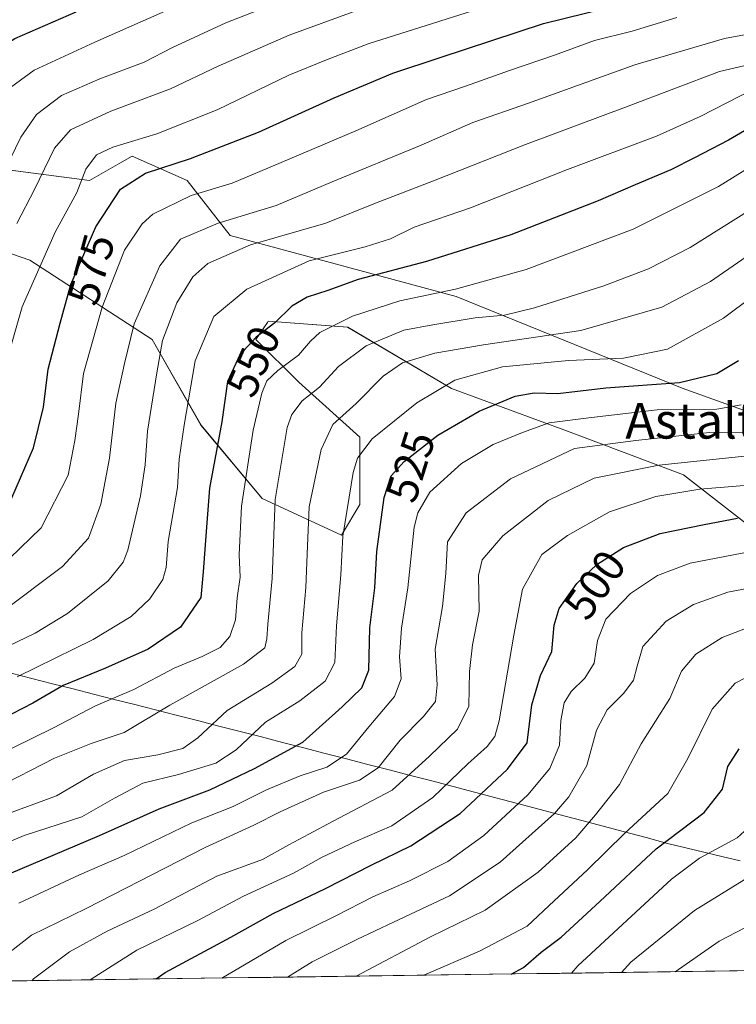
# Model space of a CAD drawing. Units: metres. Extents: x 593457 to 596893, y 4754516 to 4756876.
# Drawn here: x 595363 to 595524, y 4754536 to 4754758 of the extents above; entities that cross this region are included whole.
import ezdxf
from ezdxf.enums import TextEntityAlignment as Align

# ---------------------------------------------------------------- set-up
doc = ezdxf.new("R2010")
doc.units = ezdxf.units.M
doc.header["$MEASUREMENT"] = 0
for name, color, linetype, lineweight in [('Arbolado forestal CxS', 92, 'Continuous', 0), ('Curva de nivel maestra', 36, 'Continuous', 30), ('Curva de nivel normal', 36, 'Continuous', 0), ('Entidad de ámbito territorial', 19, 'Continuous', 0), ('Entidad de ámbito territorial CxS', 92, 'Continuous', 0), ('Municipio', 9, 'Continuous', 13), ('Municipio CxS', 142, 'Continuous', 0), ('Pastizal CxS', 92, 'Continuous', 0), ('Rótulo de curva de nivel directora', 19, 'Continuous', 0), ('Texto cartográfico', 19, 'Continuous', 0)]:
    doc.layers.add(name, color=color, linetype=linetype, lineweight=lineweight)
doc.styles.add('Arial', font='txt', dxfattribs={"height": 0.2})

# ---------------------------------------------------------------- blocks, each defined once
blk = doc.blocks.new('*U158')
at = {"layer": 'Arbolado forestal CxS', "color": 92, "linetype": 'Continuous', "lineweight": 0}
for points in [[(595248.94, 4754748.93, 654.21), (595283.27, 4754733.82, 631.98), (595321.73, 4754718.72, 607.13), (595365.68, 4754703.61, 579.15), (595393.15, 4754685.75, 559.29), (595404.13, 4754666.53, 550.79), (595417.87, 4754650.04, 539.85), (595435.72, 4754641.8, 528.41), (595439.84, 4754648.67, 526.34), (595439.84, 4754663.78, 528.59), (595426.11, 4754676.14, 539.65), (595416.49, 4754685.75, 547.35), (595417.45, 4754687.19, 547.64), (595419.05, 4754689.58, 548.21), (595419.24, 4754689.87, 548.26), (595437.1, 4754688.5, 540.52), (595460.45, 4754674.77, 526.56), (595486.54, 4754665.15, 514.67), (595512.57, 4754655.31, 504.79), (595549.38, 4754626.72, 482.88)], [(595550.76, 4754661.06, 504.43), (595512.3, 4754674.79, 520.67), (595461.48, 4754695.4, 540.87), (595410.66, 4754709.13, 559.38), (595401.05, 4754721.49, 569.37), (595388.69, 4754726.98, 575.02), (595385.88, 4754725.38, 574.9), (595379.08, 4754721.49, 576.78), (595347.49, 4754725.61, 594.96), (595304.91, 4754739.35, 621.41), (595270.57, 4754754.45, 643.67), (595256.84, 4754764.07, 653.32), (595247.23, 4754776.43, 660.63)], [(595674.43, 4754619.59, 453.74), (595671.75, 4754614.55, 453.73), (595664.51, 4754603.75, 454.22), (595659.51, 4754598.95, 454.55), (595634.27, 4754577.43, 455.04), (595628.26, 4754573.24, 454.94), (595623.95, 4754570.23, 455.21), (595613.59, 4754564.15, 454.09), (595598.35, 4754556.79, 455.04), (595591.03, 4754553.75, 454.39), (595579.51, 4754549.19, 454.53), (595566.11, 4754544.43, 454.81), (594983.19, 4754536.34, 752.55)]]:
    blk.add_polyline3d(points, dxfattribs=at)
blk = doc.blocks.new('*U197')
at = {"layer": 'Curva de nivel normal', "color": 36, "linetype": 'Continuous', "lineweight": 0}
blk.add_polyline3d([(595358.67, 4754634.3, 570), (595368.23, 4754643.46, 570), (595374.26, 4754655.26, 570), (595375.77, 4754663.05, 570), (595376.58, 4754668.95, 570), (595377.72, 4754678.09, 570), (595381.95, 4754693.03, 570), (595386.95, 4754705.85, 570), (595390.9, 4754711.72, 570), (595393.27, 4754713.9, 570), (595401.91, 4754718.13, 570), (595411.15, 4754720.88, 570), (595422.18, 4754725.55, 570), (595438.95, 4754732.62, 570), (595454.79, 4754739.66, 570), (595463.55, 4754742.67, 570), (595473.49, 4754746.24, 570), (595483.57, 4754749.62, 570), (595492.58, 4754752.96, 570), (595501.06, 4754755.03, 570), (595511.07, 4754758.13, 570)], dxfattribs=at)
blk = doc.blocks.new('*U200')
at = {"layer": 'Curva de nivel normal', "color": 36, "linetype": 'Continuous', "lineweight": 0}
blk.add_polyline3d([(595249.98, 4754607.98, 595), (595254.61, 4754611.5, 595), (595259.07, 4754613.72, 595), (595265.07, 4754615.97, 595), (595272.84, 4754619.48, 595), (595281.15, 4754622.55, 595), (595290.84, 4754627.48, 595), (595306.74, 4754638.5, 595), (595317.03, 4754648.58, 595), (595325.07, 4754657.11, 595), (595327.85, 4754661.17, 595), (595330.65, 4754674.44, 595), (595334.59, 4754682.94, 595), (595338.62, 4754696.51, 595), (595342.93, 4754707.26, 595), (595347.44, 4754717.19, 595), (595350.74, 4754723.78, 595), (595353.82, 4754732.19, 595), (595358.18, 4754740.11, 595), (595366.6, 4754746.31, 595), (595380.26, 4754752.54, 595), (595402.51, 4754762.46, 595)], dxfattribs=at)
blk = doc.blocks.new('*U206')
at = {"layer": 'Curva de nivel normal', "color": 36, "linetype": 'Continuous', "lineweight": 0}
blk.add_polyline3d([(595362.73, 4754711.83, 585), (595366.67, 4754719.45, 585), (595371.23, 4754728.77, 585), (595374.83, 4754732.84, 585), (595383.88, 4754737.04, 585), (595397.28, 4754742.1, 585), (595407.96, 4754747.16, 585), (595423.92, 4754754.18, 585), (595439.15, 4754759.68, 585)], dxfattribs=at)
blk = doc.blocks.new('*U224')
at = {"layer": 'Curva de nivel maestra', "color": 36, "linetype": 'Continuous', "lineweight": 30}
blk.add_polyline3d([(595360.62, 4754647.95, 575), (595366.46, 4754661.4, 575), (595368.72, 4754670.53, 575), (595369.79, 4754679.11, 575), (595372.46, 4754689.44, 575), (595374.84, 4754698.1, 575), (595380.49, 4754711.06, 575), (595386.01, 4754719.54, 575), (595391.64, 4754723.12, 575), (595401.74, 4754726.45, 575), (595417.07, 4754732.36, 575), (595434.07, 4754740.08, 575), (595447.27, 4754745.58, 575), (595457.86, 4754749.12, 575), (595481.11, 4754756.79, 575), (595499.99, 4754761.39, 575)], dxfattribs=at)
blk = doc.blocks.new('*U225')
at = {"layer": 'Curva de nivel maestra', "color": 36, "linetype": 'Continuous', "lineweight": 30}
blk.add_polyline3d([(595244.86, 4754611.97, 600), (595256.16, 4754618.82, 600), (595273.12, 4754626.41, 600), (595287.92, 4754634.17, 600), (595298.07, 4754640.85, 600), (595304.18, 4754644.29, 600), (595307.48, 4754647.06, 600), (595311.84, 4754653.39, 600), (595319.42, 4754664.56, 600), (595322.44, 4754673.23, 600), (595323.52, 4754677.68, 600), (595327.33, 4754685.07, 600), (595328.84, 4754690.35, 600), (595329.95, 4754695, 600), (595331.71, 4754702.69, 600), (595337, 4754714.26, 600), (595341.93, 4754724.83, 600), (595344.92, 4754731.37, 600), (595348.24, 4754740.44, 600), (595355.37, 4754749.11, 600), (595362.28, 4754753.41, 600), (595376.1, 4754759.36, 600)], dxfattribs=at)

msp = doc.modelspace()

# ---------------------------------------------------------------- linework, layer by layer
at = {"layer": 'Arbolado forestal CxS', "color": 92, "linetype": 'Continuous', "lineweight": 0}
for points in [[(595247.2267, 4754776.4287, 660.62921), (595256.8406, 4754764.0679, 653.32258), (595270.5743, 4754754.4539, 643.66616), (595304.9101, 4754739.3461, 621.40912), (595347.4872, 4754725.6119, 594.95778), (595379.076, 4754721.4909, 576.78111), (595385.8847, 4754725.3815, 574.90326), (595388.6899, 4754726.9847, 575.01684), (595401.0509, 4754721.4907, 569.36965), (595410.6647, 4754709.1299, 559.37924), (595461.4828, 4754695.3955, 540.86867), (595512.2994, 4754674.7935, 520.6711), (595550.7552, 4754661.0595, 504.42828)], [(595549.3816, 4754626.7237, 482.88443), (595512.5689, 4754655.3117, 504.78964), (595486.5401, 4754665.1517, 514.66992), (595460.4452, 4754674.7657, 526.55748), (595437.0963, 4754688.5007, 540.52128), (595419.2409, 4754689.8739, 548.26393), (595419.0469, 4754689.5829, 548.20689), (595417.4515, 4754687.1897, 547.63646), (595416.4944, 4754685.7537, 547.35222), (595426.1092, 4754676.1399, 539.6514), (595439.8429, 4754663.7789, 528.59435), (595439.8427, 4754648.6711, 526.34221), (595435.7225, 4754641.8041, 528.41343), (595417.8673, 4754650.0441, 539.85352), (595404.1339, 4754666.5261, 550.78869), (595393.1465, 4754685.7537, 559.29426), (595365.6775, 4754703.6079, 579.14682), (595321.7279, 4754718.7159, 607.13434), (595283.2719, 4754733.8241, 631.98143), (595248.9361, 4754748.9321, 654.21174)], [(595566.10739, 4754544.42625, 454.81371), (594983.18614, 4754536.33833, 752.5522)]]:
    msp.add_polyline3d(points, dxfattribs=at)
at = {"layer": 'Curva de nivel maestra', "color": 36, "linetype": 'Continuous', "lineweight": 30}
for points in [[(595536.53, 4754738.67, 550), (595522.69, 4754730.56, 550), (595515.07, 4754726.61, 550), (595509.74, 4754723.86, 550), (595501.74, 4754720.54, 550), (595493.41, 4754716.89, 550), (595473.74, 4754709.26, 550), (595454.83, 4754703.27, 550), (595439.44, 4754699.26, 550), (595432.64, 4754696.79, 550), (595427.96, 4754695.25, 550), (595424.54, 4754693.25, 550), (595420.7, 4754689.46, 550), (595416.56, 4754686.27, 550), (595412.83, 4754682.29, 550), (595410.06, 4754676.28, 550), (595408.79, 4754667.27, 550), (595406.02, 4754652.36, 550), (595405.27, 4754642.63, 550), (595404.61, 4754633.57, 550), (595404.13, 4754627.77, 550), (595399.5, 4754621.07, 550), (595392.24, 4754616.16, 550), (595382.68, 4754611.88, 550), (595373.17, 4754608, 550), (595366.35, 4754604.04, 550), (595359.4, 4754600.41, 550)], [(595358.47, 4754564.58, 525), (595381.32, 4754574.27, 525), (595394.73, 4754580.27, 525), (595406.14, 4754584.56, 525), (595416.12, 4754589.37, 525), (595427, 4754595.23, 525), (595435.85, 4754603.2, 525), (595440.31, 4754607.46, 525), (595441.83, 4754611.4, 525), (595442.06, 4754620.96, 525), (595443.21, 4754629.93, 525), (595443.67, 4754638.11, 525), (595445.33, 4754650.23, 525), (595446.87, 4754655.11, 525), (595449.81, 4754658.32, 525), (595457.35, 4754664.22, 525), (595466.65, 4754669.64, 525), (595474.78, 4754672.99, 525), (595479.04, 4754673.77, 525), (595484.32, 4754673.61, 525), (595495.16, 4754674.86, 525), (595511.69, 4754676.06, 525), (595520.05, 4754678.08, 525), (595524.93, 4754681.04, 525)], [(595394.04461, 4754542.03891, 500), (595396.07, 4754543.45, 500), (595410.81, 4754551.44, 500), (595420.35, 4754556.74, 500), (595432.14, 4754562.36, 500), (595442.41, 4754567.64, 500), (595451.33, 4754571.95, 500), (595462.37, 4754579.25, 500), (595473, 4754589.18, 500), (595477.42, 4754595.12, 500), (595478.52, 4754603.67, 500), (595480.45, 4754610.23, 500), (595482.97, 4754615.61, 500), (595483.52, 4754621.57, 500), (595484.65, 4754625.29, 500), (595488.6, 4754630.95, 500), (595493.07, 4754635.18, 500), (595499.07, 4754639.01, 500), (595507.36, 4754642.16, 500), (595517.21, 4754644.14, 500), (595524.69, 4754645.63, 500)], [(595473.81708, 4754543.14574, 475), (595476.62, 4754544.63, 475), (595480.57, 4754548.08, 475), (595485.08, 4754551.44, 475), (595493.81, 4754559.41, 475), (595506.44, 4754571.26, 475), (595517.23, 4754579.45, 475), (595521.32, 4754584.7, 475), (595522.56, 4754589.77, 475), (595525.13, 4754593.77, 475)]]:
    msp.add_polyline3d(points, dxfattribs=at)
at = {"layer": 'Curva de nivel normal', "color": 36, "linetype": 'Continuous', "lineweight": 0}
for points in [[(595351.32, 4754706.04, 590), (595363.61, 4754731.22, 590), (595367.15, 4754736.33, 590), (595372.78, 4754740.61, 590), (595381.39, 4754744.34, 590), (595391.34, 4754748.11, 590), (595397.72, 4754751.4, 590), (595409.74, 4754756.9, 590), (595431.07, 4754765.28, 590)], [(595361.53, 4754684.68, 580), (595363.92, 4754693.11, 580), (595371.32, 4754709.86, 580), (595376.2, 4754718.79, 580), (595378.27, 4754724.05, 580), (595380.62, 4754727.24, 580), (595384.28, 4754729, 580), (595394.21, 4754731.97, 580), (595407.8, 4754737.37, 580), (595423.85, 4754745.15, 580), (595432.34, 4754748.61, 580), (595441.68, 4754752.17, 580), (595465.14, 4754759.58, 580)], [(595359.12, 4754624.32, 565), (595372.97, 4754634.75, 565), (595378.88, 4754641.11, 565), (595381.6, 4754648.77, 565), (595383.59, 4754659.11, 565), (595384.96, 4754671.44, 565), (595386.91, 4754680.32, 565), (595389.14, 4754689.29, 565), (595394.86, 4754702.31, 565), (595399.55, 4754708.29, 565), (595407.97, 4754711.93, 565), (595421.01, 4754715.9, 565), (595433.59, 4754721.19, 565), (595453.59, 4754729.46, 565), (595465.24, 4754734.51, 565), (595477.76, 4754738.89, 565), (595501.62, 4754747.51, 565), (595521.82, 4754753.42, 565), (595529.16, 4754754.78, 565)], [(595354.51, 4754613.81, 560), (595366.82, 4754619.74, 560), (595374.09, 4754624.16, 560), (595383.28, 4754631.53, 560), (595386.61, 4754635.67, 560), (595387.65, 4754638.44, 560), (595390.54, 4754650.61, 560), (595391.58, 4754657.58, 560), (595392.11, 4754665.15, 560), (595394.23, 4754678.24, 560), (595395.48, 4754685.49, 560), (595398.73, 4754693.97, 560), (595402.26, 4754699.82, 560), (595405.69, 4754702.85, 560), (595415.28, 4754707, 560), (595432.16, 4754711.86, 560), (595443.33, 4754716.37, 560), (595456.41, 4754721.41, 560), (595477.07, 4754729.54, 560), (595500.17, 4754738.18, 560), (595520.68, 4754746, 560), (595535.78, 4754749.54, 560)], [(595362.8, 4754609.94, 555), (595379.93, 4754618.31, 555), (595388.41, 4754623.48, 555), (595392.62, 4754627.44, 555), (595395.55, 4754631.83, 555), (595396.29, 4754634.53, 555), (595396.77, 4754640.38, 555), (595398.86, 4754652.46, 555), (595399.21, 4754658.87, 555), (595400.36, 4754666.46, 555), (595402.8, 4754680.96, 555), (595407.03, 4754690.9, 555), (595414.41, 4754697.04, 555), (595428.41, 4754703.41, 555), (595441.07, 4754706.54, 555), (595446.74, 4754708.38, 555), (595452.07, 4754710.97, 555), (595464.74, 4754715.36, 555), (595486.51, 4754723.97, 555), (595506.49, 4754731.48, 555), (595516.35, 4754735.88, 555), (595528.44, 4754742.12, 555)], [(595535.82, 4754729.66, 545), (595520.44, 4754720.16, 545), (595501.26, 4754710.54, 545), (595477.19, 4754701.52, 545), (595461.35, 4754697.1, 545), (595448.81, 4754694.45, 545), (595438.19, 4754691, 545), (595433.55, 4754688.65, 545), (595430.86, 4754687.31, 545), (595428.74, 4754685.34, 545), (595426.07, 4754682.24, 545), (595421.41, 4754678.77, 545), (595418.95, 4754676.44, 545), (595417.79, 4754673.67, 545), (595415.84, 4754665.35, 545), (595413.21, 4754648.31, 545), (595412.72, 4754637.36, 545), (595412.9, 4754632.31, 545), (595412.28, 4754627.67, 545), (595411.92, 4754622.71, 545), (595410.64, 4754618.97, 545), (595408.41, 4754616.53, 545), (595404.41, 4754614.52, 545), (595398.07, 4754611.92, 545), (595389.07, 4754607.1, 545), (595380.41, 4754603.4, 545), (595371, 4754598.44, 545), (595361.66, 4754593.93, 545)], [(595527.57, 4754714.89, 540), (595514.07, 4754706.42, 540), (595504.74, 4754701.66, 540), (595494.66, 4754697.78, 540), (595479.07, 4754692.85, 540), (595472.32, 4754691.21, 540), (595465.77, 4754690.64, 540), (595456.21, 4754689.02, 540), (595449.74, 4754687.88, 540), (595441.27, 4754684.34, 540), (595435.04, 4754679.68, 540), (595430.74, 4754675.05, 540), (595426.86, 4754671.93, 540), (595424.57, 4754668.93, 540), (595423.49, 4754665.98, 540), (595420.84, 4754649.81, 540), (595420.11, 4754632.03, 540), (595419.12, 4754621.77, 540), (595418.93, 4754618.44, 540), (595418.45, 4754616.44, 540), (595413.67, 4754612.79, 540), (595397.14, 4754603.56, 540), (595386.84, 4754597.43, 540), (595379.46, 4754594.92, 540), (595371.17, 4754591.68, 540), (595357.74, 4754584.74, 540)], [(595533.68, 4754709.2, 535), (595518.64, 4754698.77, 535), (595507.72, 4754693.02, 535), (595489.54, 4754687.8, 535), (595467.61, 4754684.52, 535), (595456.66, 4754682.68, 535), (595449.4, 4754680.51, 535), (595445.1, 4754677.5, 535), (595438.98, 4754671.33, 535), (595433.75, 4754666.64, 535), (595431.18, 4754661, 535), (595428.44, 4754648.16, 535), (595428.05, 4754639.41, 535), (595427.67, 4754630.02, 535), (595426.77, 4754619.83, 535), (595426.76, 4754615.01, 535), (595425.24, 4754612.27, 535), (595420.02, 4754608.51, 535), (595409.99, 4754602.34, 535), (595403.44, 4754596.22, 535), (595400.07, 4754593.83, 535), (595394.41, 4754592.38, 535), (595386.96, 4754591.1, 535), (595379.95, 4754588.04, 535), (595371.63, 4754583.22, 535), (595359.41, 4754578.69, 535)], [(595349.03, 4754567.86, 530), (595364.39, 4754574.28, 530), (595377.33, 4754578.48, 530), (595384.72, 4754582.7, 530), (595391.07, 4754586.02, 530), (595399.07, 4754588.02, 530), (595407.5, 4754590.57, 530), (595412.06, 4754593.5, 530), (595418.66, 4754599.77, 530), (595426.34, 4754604.55, 530), (595432.04, 4754608.94, 530), (595434.22, 4754613.15, 530), (595434.56, 4754621.42, 530), (595435.58, 4754632.88, 530), (595436, 4754641.54, 530), (595438.36, 4754655.88, 530), (595439.3, 4754659.05, 530), (595442.57, 4754663.44, 530), (595452.61, 4754671.52, 530), (595461.2, 4754676.64, 530), (595471.88, 4754679.58, 530), (595486.77, 4754681.04, 530), (595499.08, 4754681.53, 530), (595509, 4754683.55, 530), (595521.56, 4754690.56, 530), (595541.71, 4754705.6, 530)], [(595487.3925, 4754543.33409, 470), (595488.81, 4754544.96, 470), (595509.88, 4754564.46, 470), (595516.16, 4754569.19, 470), (595524.63, 4754573.79, 470), (595528.76, 4754577.52, 470), (595533.02, 4754584.77, 470), (595539.36, 4754592.18, 470), (595547.9, 4754597.71, 470), (595557.03, 4754601.74, 470), (595572.86, 4754607.61, 470), (595583.23, 4754612.71, 470), (595591.94, 4754619.8, 470), (595603.43, 4754631.46, 470), (595611.54, 4754640.05, 470), (595624.89, 4754649.96, 470), (595648.73, 4754664.27, 470), (595660.5, 4754672.31, 470), (595666.64, 4754678.28, 470), (595671.6, 4754685.8, 470), (595674.55, 4754693.97, 470)], [(595498.64502, 4754543.49022, 465), (595500.77, 4754545.78, 465), (595515.08, 4754557.45, 465), (595532.29, 4754568.09, 465), (595538.46, 4754573.44, 465), (595550.41, 4754584.92, 465), (595562.96, 4754593.52, 465), (595574.82, 4754599.64, 465), (595582.42, 4754603.11, 465), (595591.15, 4754609.12, 465), (595601.91, 4754618.6, 465), (595611.94, 4754628.74, 465), (595619.02, 4754636.22, 465), (595629.6, 4754644.65, 465), (595641.41, 4754652.72, 465), (595651.83, 4754657.47, 465), (595665.43, 4754665.87, 465), (595672.5, 4754673.11, 465), (595676.74, 4754680.2, 465)], [(595525.54, 4754671.03, 520), (595520.09, 4754670.12, 520), (595506.67, 4754669.93, 520), (595491.9, 4754668.2, 520), (595482.37, 4754667.03, 520), (595476.41, 4754664.84, 520), (595469.82, 4754662.17, 520), (595462.67, 4754657.9, 520), (595455.59, 4754651.44, 520), (595452.87, 4754646.8, 520), (595452.07, 4754643.56, 520), (595450.62, 4754629.97, 520), (595449.17, 4754620.86, 520), (595448.74, 4754614.44, 520), (595449.15, 4754609.52, 520), (595447.64, 4754605.55, 520), (595441.89, 4754598.68, 520), (595436.86, 4754592.59, 520), (595432.41, 4754589.64, 520), (595426.41, 4754587.67, 520), (595418.84, 4754584.55, 520), (595411.39, 4754580.82, 520), (595402.08, 4754577.11, 520), (595386.86, 4754569.76, 520), (595376.82, 4754565.4, 520), (595363.18, 4754559.1, 520)], [(595354.46099, 4754541.4897, 515), (595358.1, 4754545.75, 515), (595366, 4754551.89, 515), (595378.3, 4754557.89, 515), (595405.04, 4754571.55, 515), (595416.04, 4754576.57, 515), (595421.9, 4754579.63, 515), (595431.64, 4754583.98, 515), (595439.78, 4754586.75, 515), (595443.99, 4754589.47, 515), (595448.89, 4754595.74, 515), (595454.16, 4754601.04, 515), (595456.86, 4754604.39, 515), (595457.19, 4754608.14, 515), (595456.8, 4754616.17, 515), (595458.41, 4754625.77, 515), (595459.13, 4754633.17, 515), (595459.51, 4754640.25, 515), (595463.77, 4754646.78, 515), (595473.71, 4754654.43, 515), (595488.06, 4754661.23, 515), (595501.9, 4754663.07, 515), (595518.44, 4754664.83, 515), (595529.59, 4754664.96, 515)], [(595674.3, 4754661.66, 460), (595665.59, 4754655.85, 460), (595658.98, 4754653.27, 460), (595653.02, 4754650.81, 460), (595644.32, 4754649.15, 460), (595642.58, 4754648.39, 460), (595641.13, 4754646.28, 460), (595639.09, 4754641.51, 460), (595631.48, 4754634.56, 460), (595622.35, 4754626.01, 460), (595605.24, 4754610.54, 460), (595594.13, 4754601.89, 460), (595581.61, 4754593.81, 460), (595570.16, 4754584.88, 460), (595555.82, 4754571.83, 460), (595544.62, 4754564.18, 460), (595534.04, 4754557.5, 460), (595520.63, 4754550.54, 460), (595510.67856, 4754543.65718, 460)], [(595366.10312, 4754541.65123, 510), (595366.47, 4754542.04, 510), (595374.54, 4754548.16, 510), (595383.04, 4754552.74, 510), (595393.72, 4754557.8, 510), (595407.66, 4754565.14, 510), (595417.92, 4754568.87, 510), (595423.89, 4754572.16, 510), (595428.34, 4754574.54, 510), (595433.72, 4754577.46, 510), (595447.11, 4754584.44, 510), (595455.47, 4754592.13, 510), (595461.82, 4754598.19, 510), (595464.33, 4754603.38, 510), (595464.47, 4754611.17, 510), (595465.19, 4754617.14, 510), (595466.67, 4754624.73, 510), (595466.52, 4754632.68, 510), (595467.33, 4754636.23, 510), (595472.01, 4754641.62, 510), (595482.17, 4754649.6, 510), (595492.52, 4754654.58, 510), (595507.02, 4754657.52, 510), (595536.32, 4754660.61, 510)], [(595379.24075, 4754541.83351, 505), (595379.43, 4754542, 505), (595389.74, 4754548.47, 505), (595403.41, 4754555.15, 505), (595413.7, 4754560.65, 505), (595424.93, 4754565.78, 505), (595431.37, 4754569.38, 505), (595438.74, 4754572.88, 505), (595447.03, 4754576.42, 505), (595456.25, 4754582.81, 505), (595464.08, 4754590.39, 505), (595468.49, 4754594.26, 505), (595470.17, 4754596.51, 505), (595471.18, 4754600.04, 505), (595474.45, 4754619.27, 505), (595476.42, 4754629.66, 505), (595480.74, 4754637.44, 505), (595486.52, 4754641.73, 505), (595495.95, 4754646.99, 505), (595506.37, 4754650.5, 505), (595516.26, 4754652.13, 505), (595532.56, 4754653.43, 505)], [(595408.81413, 4754542.24384, 495), (595423.18, 4754550.65, 495), (595434.6, 4754556.28, 495), (595442.74, 4754560.51, 495), (595450.97, 4754564.08, 495), (595459.65, 4754568.45, 495), (595467.68, 4754574.25, 495), (595477.61, 4754583.38, 495), (595482.53, 4754589.37, 495), (595484.72, 4754594.6, 495), (595485.03, 4754600.16, 495), (595485.75, 4754604.12, 495), (595487.33, 4754606.65, 495), (595490.44, 4754609.62, 495), (595492.5, 4754612.98, 495), (595493.26, 4754618.11, 495), (595495.11, 4754622.9, 495), (595500.65, 4754628.68, 495), (595506.74, 4754632.71, 495), (595514.07, 4754635.51, 495), (595527.74, 4754638.14, 495)], [(595423.57261, 4754542.44861, 490), (595429.11, 4754545.92, 490), (595439.13, 4754550.93, 490), (595447.4, 4754554.83, 490), (595459.98, 4754560.68, 490), (595471.41, 4754568.28, 490), (595483.61, 4754579.23, 490), (595486.78, 4754583, 490), (595490.89, 4754589.98, 490), (595493, 4754597.98, 490), (595495.45, 4754602.49, 490), (595499.15, 4754606.23, 490), (595501.32, 4754609.22, 490), (595502.21, 4754612.31, 490), (595503.43, 4754616.79, 490), (595508.68, 4754622.41, 490), (595514.8, 4754626.19, 490), (595522.59, 4754628.94, 490), (595537.07, 4754631.77, 490)], [(595439.04351, 4754542.66326, 485), (595455.74, 4754551.5, 485), (595468.03, 4754557.49, 485), (595479.89, 4754566.05, 485), (595488.4, 4754573.77, 485), (595492.78, 4754578.93, 485), (595498.23, 4754585.73, 485), (595503.08, 4754594.87, 485), (595509.51, 4754605.07, 485), (595512.16, 4754611.22, 485), (595515.34, 4754615.05, 485), (595521.31, 4754618.76, 485), (595529.42, 4754621.9, 485)], [(595454.18644, 4754542.87337, 480), (595466.74, 4754548.28, 480), (595477.41, 4754553.88, 480), (595483.48, 4754559.6, 480), (595491.02, 4754566.58, 480), (595499.42, 4754574.77, 480), (595509.04, 4754583.72, 480), (595513.55, 4754591.55, 480), (595519.02, 4754602.64, 480), (595524.23, 4754608.49, 480), (595535.07, 4754614.14, 480)]]:
    msp.add_polyline3d(points, dxfattribs=at)
at = {"layer": 'Entidad de ámbito territorial', "color": 19, "linetype": 'Continuous', "lineweight": 0}
msp.add_polyline3d([(595361.4518, 4754610.7245, 555.7296), (595366.0891, 4754609.5527, 553.5094), (595370.7264, 4754608.3809, 550.5591), (595375.3636, 4754607.2091, 548.3585), (595380.0009, 4754606.0373, 546.3203), (595384.6382, 4754604.8655, 544.2589), (595389.2755, 4754603.6936, 542.0628), (595393.9127, 4754602.5218, 540.1422), (595398.55, 4754601.35, 538.1882), (595403.3369, 4754600.1169, 536.0096), (595408.1238, 4754598.8838, 533.4372), (595412.9108, 4754597.6508, 530.8549), (595417.6977, 4754596.4177, 528.4089), (595422.4846, 4754595.1846, 526.3817), (595427.2715, 4754593.9515, 524.475), (595432.0585, 4754592.7185, 521.8036), (595436.8454, 4754591.4854, 519.4711), (595441.6323, 4754590.2523, 516.2151), (595446.4192, 4754589.0192, 513.6975), (595451.2062, 4754587.7862, 510.1953), (595455.9931, 4754586.5531, 506.6735), (595460.78, 4754585.32, 503.8063), (595465.602, 4754584.039, 500.9694), (595470.424, 4754582.758, 497.7148), (595475.246, 4754581.477, 494.6991), (595480.068, 4754580.196, 492.2012), (595484.89, 4754578.915, 489.5321), (595489.712, 4754577.634, 485.9343), (595494.534, 4754576.353, 482.6569), (595499.356, 4754575.072, 479.8303), (595504.178, 4754573.791, 476.9778), (595509, 4754572.51, 474.1422), (595513.08, 4754571.534, 471.9817), (595517.16, 4754570.558, 470.1404), (595521.24, 4754569.582, 468.6943), (595525.32, 4754568.606, 467.1409)], dxfattribs=at)
msp.add_polyline3d([(595361.4518, 4754610.7245, 555.7296), (595366.0891, 4754609.5527, 553.5094), (595370.7264, 4754608.3809, 550.5591), (595375.3636, 4754607.2091, 548.3585), (595380.0009, 4754606.0373, 546.3203), (595384.6382, 4754604.8655, 544.2589), (595389.2755, 4754603.6936, 542.0628), (595393.9127, 4754602.5218, 540.1422), (595398.55, 4754601.35, 538.1882), (595403.3369, 4754600.1169, 536.0096), (595408.1238, 4754598.8838, 533.4372), (595412.9108, 4754597.6508, 530.8549), (595417.6977, 4754596.4177, 528.4089), (595422.4846, 4754595.1846, 526.3817), (595427.2715, 4754593.9515, 524.475), (595432.0585, 4754592.7185, 521.8036), (595436.8454, 4754591.4854, 519.4711), (595441.6323, 4754590.2523, 516.2151), (595446.4192, 4754589.0192, 513.6975), (595451.2062, 4754587.7862, 510.1953), (595455.9931, 4754586.5531, 506.6735), (595460.78, 4754585.32, 503.8063), (595465.602, 4754584.039, 500.9694), (595470.424, 4754582.758, 497.7148), (595475.246, 4754581.477, 494.6991), (595480.068, 4754580.196, 492.2012), (595484.89, 4754578.915, 489.5321), (595489.712, 4754577.634, 485.9343), (595494.534, 4754576.353, 482.6569), (595499.356, 4754575.072, 479.8303), (595504.178, 4754573.791, 476.9778), (595509, 4754572.51, 474.1422), (595513.08, 4754571.534, 471.9817), (595517.16, 4754570.558, 470.1404), (595521.24, 4754569.582, 468.6943), (595525.32, 4754568.606, 467.1409)], dxfattribs=at)
at = {"layer": 'Entidad de ámbito territorial CxS', "color": 92, "linetype": 'Continuous', "lineweight": 0}
for points in [[(595361.4518, 4754610.7245, 555.7296), (595366.0891, 4754609.5527, 553.5094), (595370.7264, 4754608.3809, 550.5591), (595375.3636, 4754607.2091, 548.3585), (595380.0009, 4754606.0373, 546.3203), (595384.6382, 4754604.8655, 544.2589), (595389.2755, 4754603.6936, 542.0628), (595393.9127, 4754602.5218, 540.1422), (595398.55, 4754601.35, 538.1882), (595403.3369, 4754600.1169, 536.0096), (595408.1238, 4754598.8838, 533.4372), (595412.9108, 4754597.6508, 530.8549), (595417.6977, 4754596.4177, 528.4089), (595422.4846, 4754595.1846, 526.3817), (595427.2715, 4754593.9515, 524.475), (595432.0585, 4754592.7185, 521.8036), (595436.8454, 4754591.4854, 519.4711), (595441.6323, 4754590.2523, 516.2151), (595446.4192, 4754589.0192, 513.6975), (595451.2062, 4754587.7862, 510.1953), (595455.9931, 4754586.5531, 506.6735), (595460.78, 4754585.32, 503.8063), (595465.602, 4754584.039, 500.9694), (595470.424, 4754582.758, 497.7148), (595475.246, 4754581.477, 494.6991), (595480.068, 4754580.196, 492.2012), (595484.89, 4754578.915, 489.5321), (595489.712, 4754577.634, 485.9343), (595494.534, 4754576.353, 482.6569), (595499.356, 4754575.072, 479.8303), (595504.178, 4754573.791, 476.9778), (595509, 4754572.51, 474.1422), (595513.08, 4754571.534, 471.9817), (595517.16, 4754570.558, 470.1404), (595521.24, 4754569.582, 468.6943), (595525.32, 4754568.606, 467.1409)], [(595525.32, 4754568.606, 467.1409), (595521.24, 4754569.582, 468.6943), (595517.16, 4754570.558, 470.1404), (595513.08, 4754571.534, 471.9817), (595509, 4754572.51, 474.1422), (595504.178, 4754573.791, 476.9778), (595499.356, 4754575.072, 479.8303), (595494.534, 4754576.353, 482.6569), (595489.712, 4754577.634, 485.9343), (595484.89, 4754578.915, 489.5321), (595480.068, 4754580.196, 492.2012), (595475.246, 4754581.477, 494.6991), (595470.424, 4754582.758, 497.7148), (595465.602, 4754584.039, 500.9694), (595460.78, 4754585.32, 503.8063), (595455.9931, 4754586.5531, 506.6735), (595451.2062, 4754587.7862, 510.1953), (595446.4192, 4754589.0192, 513.6975), (595441.6323, 4754590.2523, 516.2151), (595436.8454, 4754591.4854, 519.4711), (595432.0585, 4754592.7185, 521.8036), (595427.2715, 4754593.9515, 524.475), (595422.4846, 4754595.1846, 526.3817), (595417.6977, 4754596.4177, 528.4089), (595412.9108, 4754597.6508, 530.8549), (595408.1238, 4754598.8838, 533.4372), (595403.3369, 4754600.1169, 536.0096), (595398.55, 4754601.35, 538.1882), (595393.9127, 4754602.5218, 540.1422), (595389.2755, 4754603.6936, 542.0628), (595384.6382, 4754604.8655, 544.2589), (595380.0009, 4754606.0373, 546.3203), (595375.3636, 4754607.2091, 548.3585), (595370.7264, 4754608.3809, 550.5591), (595366.0891, 4754609.5527, 553.5094), (595361.4518, 4754610.7245, 555.7296)], [(595524.5377, 4754543.8495, 456.167), (595519.5463, 4754543.7802, 457.1534), (595514.555, 4754543.711, 458.443), (595509.5636, 4754543.6417, 460.0835), (595504.5722, 4754543.5725, 461.862), (595499.5809, 4754543.5032, 464.0805), (595494.5895, 4754543.434, 466.0887), (595489.5981, 4754543.3647, 468.4083), (595484.6068, 4754543.2954, 470.8713), (595479.6154, 4754543.2262, 473.1718), (595474.624, 4754543.1569, 474.7949), (595469.6327, 4754543.0877, 475.8962), (595464.6413, 4754543.0184, 476.711), (595459.6499, 4754542.9492, 477.9832), (595454.6586, 4754542.8799, 479.294), (595449.6672, 4754542.8107, 480.8269), (595444.6758, 4754542.7414, 482.3538), (595439.6845, 4754542.6722, 483.9549), (595434.6931, 4754542.6029, 485.5586), (595429.7017, 4754542.5336, 487.0606), (595424.7104, 4754542.4644, 488.9149), (595419.719, 4754542.3951, 490.723), (595414.7276, 4754542.3259, 492.5195), (595409.7363, 4754542.2566, 494.2806), (595404.7449, 4754542.1874, 495.8918), (595399.7535, 4754542.1181, 497.4537), (595394.7622, 4754542.0489, 499.1942), (595389.7708, 4754541.9796, 500.8045), (595384.7794, 4754541.9104, 502.5898), (595379.7881, 4754541.8411, 504.4704), (595374.7967, 4754541.7719, 506.2782), (595369.8053, 4754541.7026, 508.1059), (595364.814, 4754541.6333, 510.0912), (595359.8226, 4754541.5641, 511.9957)]]:
    msp.add_polyline3d(points, dxfattribs=at)
at = {"layer": 'Municipio', "color": 9, "linetype": 'Continuous', "lineweight": 13}
msp.add_polyline3d([(595361.4518, 4754610.7245, 555.7296), (595366.0891, 4754609.5527, 553.5094), (595370.7264, 4754608.3809, 550.5591), (595375.3636, 4754607.2091, 548.3585), (595380.0009, 4754606.0373, 546.3203), (595384.6382, 4754604.8655, 544.2589), (595389.2755, 4754603.6936, 542.0628), (595393.9127, 4754602.5218, 540.1422), (595398.55, 4754601.35, 538.1882), (595403.3369, 4754600.1169, 536.0096), (595408.1238, 4754598.8838, 533.4372), (595412.9108, 4754597.6508, 530.8549), (595417.6977, 4754596.4177, 528.4089), (595422.4846, 4754595.1846, 526.3817), (595427.2715, 4754593.9515, 524.475), (595432.0585, 4754592.7185, 521.8036), (595436.8454, 4754591.4854, 519.4711), (595441.6323, 4754590.2523, 516.2151), (595446.4192, 4754589.0192, 513.6975), (595451.2062, 4754587.7862, 510.1953), (595455.9931, 4754586.5531, 506.6735), (595460.78, 4754585.32, 503.8063), (595465.602, 4754584.039, 500.9694), (595470.424, 4754582.758, 497.7148), (595475.246, 4754581.477, 494.6991), (595480.068, 4754580.196, 492.2012), (595484.89, 4754578.915, 489.5321), (595489.712, 4754577.634, 485.9343), (595494.534, 4754576.353, 482.6569), (595499.356, 4754575.072, 479.8303), (595504.178, 4754573.791, 476.9778), (595509, 4754572.51, 474.1422), (595513.08, 4754571.534, 471.9817), (595517.16, 4754570.558, 470.1404), (595521.24, 4754569.582, 468.6943), (595525.32, 4754568.606, 467.1409)], dxfattribs=at)
msp.add_polyline3d([(595361.4518, 4754610.7245, 555.7296), (595366.0891, 4754609.5527, 553.5094), (595370.7264, 4754608.3809, 550.5591), (595375.3636, 4754607.2091, 548.3585), (595380.0009, 4754606.0373, 546.3203), (595384.6382, 4754604.8655, 544.2589), (595389.2755, 4754603.6936, 542.0628), (595393.9127, 4754602.5218, 540.1422), (595398.55, 4754601.35, 538.1882), (595403.3369, 4754600.1169, 536.0096), (595408.1238, 4754598.8838, 533.4372), (595412.9108, 4754597.6508, 530.8549), (595417.6977, 4754596.4177, 528.4089), (595422.4846, 4754595.1846, 526.3817), (595427.2715, 4754593.9515, 524.475), (595432.0585, 4754592.7185, 521.8036), (595436.8454, 4754591.4854, 519.4711), (595441.6323, 4754590.2523, 516.2151), (595446.4192, 4754589.0192, 513.6975), (595451.2062, 4754587.7862, 510.1953), (595455.9931, 4754586.5531, 506.6735), (595460.78, 4754585.32, 503.8063), (595465.602, 4754584.039, 500.9694), (595470.424, 4754582.758, 497.7148), (595475.246, 4754581.477, 494.6991), (595480.068, 4754580.196, 492.2012), (595484.89, 4754578.915, 489.5321), (595489.712, 4754577.634, 485.9343), (595494.534, 4754576.353, 482.6569), (595499.356, 4754575.072, 479.8303), (595504.178, 4754573.791, 476.9778), (595509, 4754572.51, 474.1422), (595513.08, 4754571.534, 471.9817), (595517.16, 4754570.558, 470.1404), (595521.24, 4754569.582, 468.6943), (595525.32, 4754568.606, 467.1409)], dxfattribs=at)
at = {"layer": 'Municipio CxS', "color": 142, "linetype": 'Continuous', "lineweight": 0}
for points in [[(595525.32, 4754568.606, 467.1409), (595521.24, 4754569.582, 468.6943), (595517.16, 4754570.558, 470.1404), (595513.08, 4754571.534, 471.9817), (595509, 4754572.51, 474.1422), (595504.178, 4754573.791, 476.9778), (595499.356, 4754575.072, 479.8303), (595494.534, 4754576.353, 482.6569), (595489.712, 4754577.634, 485.9343), (595484.89, 4754578.915, 489.5321), (595480.068, 4754580.196, 492.2012), (595475.246, 4754581.477, 494.6991), (595470.424, 4754582.758, 497.7148), (595465.602, 4754584.039, 500.9694), (595460.78, 4754585.32, 503.8063), (595455.9931, 4754586.5531, 506.6735), (595451.2062, 4754587.7862, 510.1953), (595446.4192, 4754589.0192, 513.6975), (595441.6323, 4754590.2523, 516.2151), (595436.8454, 4754591.4854, 519.4711), (595432.0585, 4754592.7185, 521.8036), (595427.2715, 4754593.9515, 524.475), (595422.4846, 4754595.1846, 526.3817), (595417.6977, 4754596.4177, 528.4089), (595412.9108, 4754597.6508, 530.8549), (595408.1238, 4754598.8838, 533.4372), (595403.3369, 4754600.1169, 536.0096), (595398.55, 4754601.35, 538.1882), (595393.9127, 4754602.5218, 540.1422), (595389.2755, 4754603.6936, 542.0628), (595384.6382, 4754604.8655, 544.2589), (595380.0009, 4754606.0373, 546.3203), (595375.3636, 4754607.2091, 548.3585), (595370.7264, 4754608.3809, 550.5591), (595366.0891, 4754609.5527, 553.5094), (595361.4518, 4754610.7245, 555.7296)], [(595361.4518, 4754610.7245, 555.7296), (595366.0891, 4754609.5527, 553.5094), (595370.7264, 4754608.3809, 550.5591), (595375.3636, 4754607.2091, 548.3585), (595380.0009, 4754606.0373, 546.3203), (595384.6382, 4754604.8655, 544.2589), (595389.2755, 4754603.6936, 542.0628), (595393.9127, 4754602.5218, 540.1422), (595398.55, 4754601.35, 538.1882), (595403.3369, 4754600.1169, 536.0096), (595408.1238, 4754598.8838, 533.4372), (595412.9108, 4754597.6508, 530.8549), (595417.6977, 4754596.4177, 528.4089), (595422.4846, 4754595.1846, 526.3817), (595427.2715, 4754593.9515, 524.475), (595432.0585, 4754592.7185, 521.8036), (595436.8454, 4754591.4854, 519.4711), (595441.6323, 4754590.2523, 516.2151), (595446.4192, 4754589.0192, 513.6975), (595451.2062, 4754587.7862, 510.1953), (595455.9931, 4754586.5531, 506.6735), (595460.78, 4754585.32, 503.8063), (595465.602, 4754584.039, 500.9694), (595470.424, 4754582.758, 497.7148), (595475.246, 4754581.477, 494.6991), (595480.068, 4754580.196, 492.2012), (595484.89, 4754578.915, 489.5321), (595489.712, 4754577.634, 485.9343), (595494.534, 4754576.353, 482.6569), (595499.356, 4754575.072, 479.8303), (595504.178, 4754573.791, 476.9778), (595509, 4754572.51, 474.1422), (595513.08, 4754571.534, 471.9817), (595517.16, 4754570.558, 470.1404), (595521.24, 4754569.582, 468.6943), (595525.32, 4754568.606, 467.1409)], [(595524.6247, 4754543.8507, 456.1494), (595519.6358, 4754543.7815, 457.1363), (595514.6469, 4754543.7122, 458.4095), (595509.658, 4754543.643, 460.0578), (595504.6692, 4754543.5738, 461.8144), (595499.6803, 4754543.5046, 464.0439), (595494.6914, 4754543.4354, 466.042), (595489.7025, 4754543.3661, 468.3591), (595484.7136, 4754543.2969, 470.8146), (595479.7248, 4754543.2277, 473.1341), (595474.7359, 4754543.1585, 474.7622), (595469.747, 4754543.0893, 475.8844), (595464.7581, 4754543.02, 476.68), (595459.7692, 4754542.9508, 477.9549), (595454.7803, 4754542.8816, 479.2568), (595449.7915, 4754542.8124, 480.7885), (595444.8026, 4754542.7432, 482.3158), (595439.8137, 4754542.6739, 483.9085), (595434.8248, 4754542.6047, 485.5248), (595429.8359, 4754542.5355, 487.0099), (595424.8471, 4754542.4663, 488.8654), (595419.8582, 4754542.3971, 490.6726), (595414.8693, 4754542.3278, 492.4689), (595409.8804, 4754542.2586, 494.231), (595404.8915, 4754542.1894, 495.8501), (595399.9027, 4754542.1202, 497.3992), (595394.9138, 4754542.051, 499.147), (595389.9249, 4754541.9818, 500.7514), (595384.936, 4754541.9125, 502.5299), (595379.9471, 4754541.8433, 504.412), (595374.9582, 4754541.7741, 506.222), (595369.9694, 4754541.7049, 508.0393), (595364.9805, 4754541.6357, 510.0284), (595359.9916, 4754541.5664, 511.9297)]]:
    msp.add_polyline3d(points, dxfattribs=at)
at = {"layer": 'Pastizal CxS', "color": 92, "linetype": 'Continuous', "lineweight": 0}
for points in [[(595247.2267, 4754776.4287, 660.62921), (595256.8406, 4754764.0679, 653.32258), (595270.5743, 4754754.4539, 643.66616), (595304.9101, 4754739.3461, 621.40912), (595347.4872, 4754725.6119, 594.95778), (595379.076, 4754721.4909, 576.78111), (595385.8847, 4754725.3815, 574.90326), (595388.6899, 4754726.9847, 575.01684), (595401.0509, 4754721.4907, 569.36965), (595410.6647, 4754709.1299, 559.37924), (595461.4828, 4754695.3955, 540.86867), (595512.2994, 4754674.7935, 520.6711), (595550.7552, 4754661.0595, 504.42828)], [(595247.2267, 4754776.4287, 660.62921), (595256.8406, 4754764.0679, 653.32258), (595270.5743, 4754754.4539, 643.66616), (595304.9101, 4754739.3461, 621.40912), (595347.4872, 4754725.6119, 594.95778), (595379.076, 4754721.4909, 576.78111), (595385.8847, 4754725.3815, 574.90326), (595388.6899, 4754726.9847, 575.01684), (595401.0509, 4754721.4907, 569.36965), (595410.6647, 4754709.1299, 559.37924), (595461.4828, 4754695.3955, 540.86867), (595512.2994, 4754674.7935, 520.6711), (595550.7552, 4754661.0595, 504.42828)], [(595549.3816, 4754626.7237, 482.88443), (595512.5689, 4754655.3117, 504.78964), (595486.5401, 4754665.1517, 514.66992), (595460.4452, 4754674.7657, 526.55748), (595437.0963, 4754688.5007, 540.52128), (595419.2409, 4754689.8739, 548.26393), (595419.0469, 4754689.5829, 548.20689), (595417.4515, 4754687.1897, 547.63646), (595416.4944, 4754685.7537, 547.35222), (595426.1092, 4754676.1399, 539.6514), (595439.8429, 4754663.7789, 528.59435), (595439.8427, 4754648.6711, 526.34221), (595435.7225, 4754641.8041, 528.41343), (595417.8673, 4754650.0441, 539.85352), (595404.1339, 4754666.5261, 550.78869), (595393.1465, 4754685.7537, 559.29426), (595365.6775, 4754703.6079, 579.14682), (595321.7279, 4754718.7159, 607.13434), (595283.2719, 4754733.8241, 631.98143), (595248.9361, 4754748.9321, 654.21174)], [(595549.3816, 4754626.7237, 482.88443), (595512.5689, 4754655.3117, 504.78964), (595486.5401, 4754665.1517, 514.66992), (595460.4452, 4754674.7657, 526.55748), (595437.0963, 4754688.5007, 540.52128), (595419.2409, 4754689.8739, 548.26393), (595419.0469, 4754689.5829, 548.20689), (595417.4515, 4754687.1897, 547.63646), (595416.4944, 4754685.7537, 547.35222), (595426.1092, 4754676.1399, 539.6514), (595439.8429, 4754663.7789, 528.59435), (595439.8427, 4754648.6711, 526.34221), (595435.7225, 4754641.8041, 528.41343), (595417.8673, 4754650.0441, 539.85352), (595404.1339, 4754666.5261, 550.78869), (595393.1465, 4754685.7537, 559.29426), (595365.6775, 4754703.6079, 579.14682), (595321.7279, 4754718.7159, 607.13434), (595283.2719, 4754733.8241, 631.98143), (595248.9361, 4754748.9321, 654.21174)]]:
    msp.add_polyline3d(points, dxfattribs=at)

# ---------------------------------------------------------------- block references
at = {"layer": 'Arbolado forestal CxS', "color": 92, "linetype": 'Continuous', "lineweight": 0}
msp.add_blockref('*U158', (0, 0), dxfattribs=at)
at = {"layer": 'Curva de nivel maestra', "color": 36, "linetype": 'Continuous', "lineweight": 30}
for name in ['*U224', '*U225']:
    msp.add_blockref(name, (0, 0), dxfattribs=at)
at = {"layer": 'Curva de nivel normal', "color": 36, "linetype": 'Continuous', "lineweight": 0}
for name in ['*U206', '*U197', '*U200']:
    msp.add_blockref(name, (0, 0), dxfattribs=at)

# ---------------------------------------------------------------- texts
at = {"layer": 'Rótulo de curva de nivel directora', "color": 19, "linetype": 'Continuous', "lineweight": 0, "style": 'Arial'}
for s, rotation, p in [('575', 74.6328239, (595379.43095, 4754701.49735)), ('550', 66.4801125, (595415.8924, 4754680.8471)), ('525', 72.4857748, (595451.2282, 4754657.20885)), ('500', 55.0897444, (595492.6731, 4754630.6237))]:
    msp.add_text(s, height=7, rotation=rotation, dxfattribs=at).set_placement(p, align=Align.MIDDLE_CENTER)
at = {"layer": 'Texto cartográfico', "color": 19, "linetype": 'Continuous', "lineweight": 0, "style": 'Arial'}
msp.add_text('Astaltxiki', height=8, dxfattribs=at).set_placement((595522.8398, 4754667.48015), align=Align.MIDDLE_CENTER)

doc.saveas('drawing.dxf')
